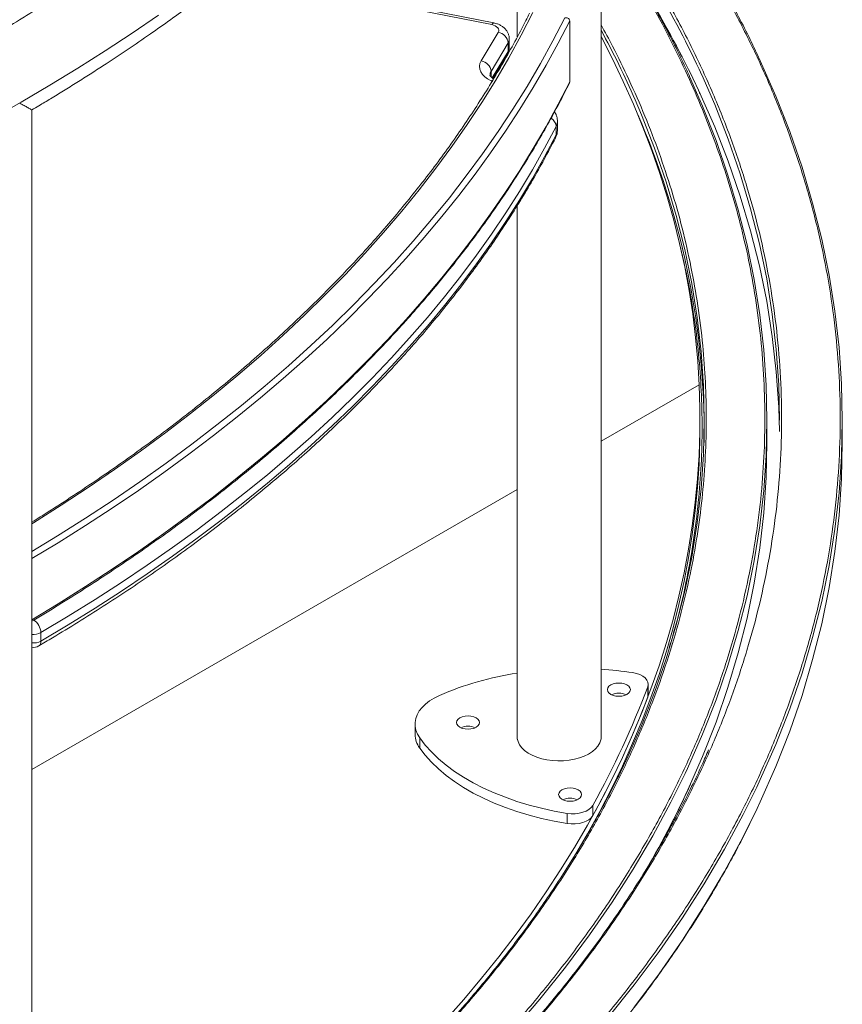
# Model space of a CAD drawing. Units: millimetres. Extents: x -977 to 4439, y -3052 to 733.
# Drawn here: x 4045 to 4439, y -2442 to -1972 of the extents above; entities that cross this region are included whole.
import ezdxf

# ---------------------------------------------------------------- set-up
doc = ezdxf.new("R2010")
doc.units = ezdxf.units.MM

msp = doc.modelspace()

# ---------------------------------------------------------------- linework, layer by layer
at = {"color": 7, "linetype": 'Continuous', "lineweight": 15}
for p, q in [((4283.25, -1817.93), (4283.25, -1979.79)), ((4323.25, -2315.54), (4323.25, -1817.93)), ((4272, -1973.12), (4148.24, -1948.56)), ((4308.27, -2001.31), (4308.27, -1972.08)), ((4266, -1991.27), (4274.13, -1977.61)), ((4279.4, -1984.84), (4279.4, -1980.76)), ((4278.86, -1982.63), (4270.72, -1996.29)), ((4278.86, -1982.63), (4278.86, -1986.72)), ((4271.66, -1999.69), (4278.43, -1988.34)), ((4274.95, -1994.68), (4274.68, -1994.63)), ((4051.34, -2587.42), (4051.34, -2014.69)), ((4301.81, -2022.61), (4301.81, -2026.69)), ((4302.42, -2024.25), (4302.42, -2020.17)), ((4283.25, -2060.35), (4283.25, -2315.54)), ((4370.17, -2146.08), (4323.25, -2173.17)), ((4370.53, -2166.36), (4370.53, -2162.27)), ((4402.53, -2173.71), (4402.53, -2163.09)), ((4438.53, -2173.71), (4438.53, -2163.09)), ((4372.53, -2173.71), (4372.53, -2167.17)), ((4283.25, -2196.26), (4051.34, -2330.14)), ((4055.61, -2264.64), (4055.61, -2268.72)), ((4345.6, -2290.56), (4345.6, -2295.46)), ((4345.83, -2294.23), (4345.83, -2289.33)), ((4234.38, -2308.37), (4234.38, -2313.27)), ((4236.62, -2314.94), (4236.62, -2319.84)), ((4319.29, -2347.24), (4319.29, -2352.14)), ((4307.1, -2351.05), (4307.1, -2355.95))]:
    msp.add_line(p, q, dxfattribs=at)
at = {"color": 8, "linetype": 'Continuous', "lineweight": 15}
for p, q in [((4271.03, -1973.94), (4147.21, -1949.37)), ((4271.28, -1999.43), (4278.86, -1986.72)), ((4274.25, -1995.35), (4274.53, -1995.39)), ((4270.72, -1996.29), (4270.72, -1998.96)), ((4271.2, -2001.03), (4270.72, -2000.8))]:
    msp.add_line(p, q, dxfattribs=at)
at = {"color": 7, "linetype": 'Continuous', "lineweight": 15, "flags": 128}
for points in [[(4032.31, -2018.88), (4046.21, -2010.98), (4059.85, -2002.94), (4073.24, -1994.76), (4086.37, -1986.44), (4099.24, -1977.99), (4111.84, -1969.39)], [(4274.13, -1977.61), (4274.36, -1977.06), (4274.39, -1976.5), (4274.24, -1975.94), (4273.89, -1975.41), (4273.38, -1974.93), (4272.71, -1974.51), (4271.92, -1974.18), (4271.03, -1973.94)], [(4370.17, -2146.08), (4369.49, -2134.79), (4368.45, -2123.52), (4367.06, -2112.25), (4365.31, -2101), (4363.22, -2089.77), (4360.77, -2078.56), (4357.97, -2067.38), (4354.83, -2056.24), (4351.33, -2045.12), (4347.49, -2034.05), (4343.3, -2023.02), (4338.77, -2012.03), (4333.89, -2001.09), (4328.67, -1990.21), (4323.25, -1979.65)], [(4270.72, -2000.8), (4269.06, -1999.9), (4267.66, -1998.85), (4266.55, -1997.7), (4265.76, -1996.47), (4265.3, -1995.17), (4265.19, -1993.86), (4265.42, -1992.55), (4266, -1991.27)], [(4397.84, -1988.04), (4399.35, -1991.27), (4406.76, -2008.11), (4413.4, -2025.06), (4419.28, -2042.11), (4424.37, -2059.24), (4428.69, -2076.44), (4432.23, -2093.7), (4434.99, -2111), (4436.96, -2128.35), (4438.14, -2145.71), (4438.53, -2163.09), (4438.14, -2180.47), (4436.96, -2197.84), (4434.99, -2215.18), (4432.23, -2232.48), (4428.69, -2249.74), (4424.37, -2266.94), (4419.28, -2284.07), (4413.4, -2301.12), (4406.76, -2318.07), (4399.35, -2334.92), (4397.68, -2338.46)], [(4363.43, -2331.99), (4364.57, -2329.54), (4371.75, -2313.22), (4378.19, -2296.8), (4383.88, -2280.29), (4388.82, -2263.69), (4393, -2247.03), (4396.43, -2230.31), (4399.1, -2213.55), (4401.01, -2196.75), (4402.15, -2179.92), (4402.53, -2163.09), (4402.15, -2146.26), (4401.01, -2129.43), (4399.1, -2112.63), (4396.43, -2095.87), (4393, -2079.15), (4388.82, -2062.49), (4383.88, -2045.89), (4378.19, -2029.38), (4371.75, -2012.96), (4365.55, -1998.77)], [(4371.41, -1998.01), (4377.59, -2012.15), (4384.06, -2028.66), (4389.78, -2045.26), (4394.74, -2061.95), (4398.95, -2078.7), (4402.4, -2095.51), (4405.08, -2112.36), (4407, -2129.25), (4408.15, -2146.17), (4408.53, -2163.09)], [(4339.54, -2009.87), (4342.58, -2017), (4348.84, -2032.98), (4354.38, -2049.05), (4359.19, -2065.2), (4363.26, -2081.41), (4366.59, -2097.68), (4369.19, -2113.99), (4371.05, -2130.34), (4372.16, -2146.71), (4372.53, -2163.09), (4372.16, -2179.47), (4371.05, -2195.84), (4369.19, -2212.19), (4366.59, -2228.5), (4363.26, -2244.77), (4359.19, -2260.98), (4354.38, -2277.13), (4348.84, -2293.2), (4342.58, -2309.18), (4335.6, -2325.05), (4335, -2326.34)], [(4408.5, -2168.4), (4408.15, -2156.78), (4407, -2139.87), (4405.08, -2122.98), (4402.4, -2106.12), (4398.95, -2089.31), (4394.74, -2072.56), (4389.78, -2055.88), (4384.06, -2039.28), (4377.59, -2022.77), (4370.53, -2006.7)], [(4301.81, -2022.61), (4296.31, -2033.04), (4290.47, -2043.41), (4284.29, -2053.72), (4277.78, -2063.95), (4270.94, -2074.11), (4263.76, -2084.2), (4256.26, -2094.21), (4248.43, -2104.13), (4240.28, -2113.97), (4231.81, -2123.71), (4223.02, -2133.36), (4213.92, -2142.92), (4204.51, -2152.37), (4194.79, -2161.72), (4184.77, -2170.96), (4174.45, -2180.1), (4163.83, -2189.11), (4152.92, -2198.02), (4141.73, -2206.8), (4130.24, -2215.45), (4118.48, -2223.99), (4106.44, -2232.39), (4094.13, -2240.66), (4081.55, -2248.79), (4068.71, -2256.79), (4055.61, -2264.64)], [(4055.61, -2268.72), (4068.71, -2260.87), (4081.55, -2252.87), (4094.13, -2244.74), (4106.44, -2236.47), (4118.48, -2228.07), (4130.24, -2219.54), (4141.73, -2210.88), (4152.92, -2202.1), (4163.83, -2193.2), (4174.45, -2184.18), (4184.77, -2175.05), (4194.79, -2165.8), (4204.51, -2156.45), (4213.92, -2147), (4223.02, -2137.45), (4231.81, -2127.79), (4240.28, -2118.05), (4248.43, -2108.21), (4256.26, -2098.29), (4263.76, -2088.28), (4270.94, -2078.2), (4277.78, -2068.03), (4284.29, -2057.8), (4290.47, -2047.5), (4296.31, -2037.13), (4301.81, -2026.69)], [(4248.81, -2450.1), (4257.64, -2440.06), (4266.16, -2429.93), (4274.36, -2419.71), (4282.24, -2409.41), (4289.8, -2399.03), (4297.03, -2388.57), (4303.93, -2378.04), (4310.5, -2367.43), (4316.75, -2356.76), (4322.65, -2346.03), (4328.22, -2335.24), (4333.46, -2324.39), (4338.35, -2313.49), (4342.9, -2302.54), (4347.11, -2291.54), (4350.97, -2280.5), (4354.49, -2269.43), (4357.67, -2258.31), (4360.49, -2247.17), (4362.97, -2236), (4365.1, -2224.81), (4366.87, -2213.59), (4368.3, -2202.36), (4369.38, -2191.12), (4370.1, -2179.86), (4370.48, -2168.6), (4370.5, -2157.34), (4370.17, -2146.08)], [(4309.55, -2373.1), (4310.5, -2371.52), (4316.75, -2360.85), (4322.65, -2350.11), (4328.22, -2339.32), (4333.46, -2328.47), (4338.35, -2317.57), (4342.9, -2306.62), (4347.11, -2295.62), (4350.97, -2284.59), (4354.49, -2273.51), (4357.67, -2262.4), (4360.49, -2251.25), (4362.97, -2240.08), (4365.1, -2228.89), (4366.87, -2217.68), (4368.3, -2206.44), (4369.38, -2195.2), (4370.1, -2183.95), (4370.48, -2172.69), (4370.53, -2166.36)], [(4366.05, -2336.95), (4371.75, -2323.83), (4378.19, -2307.41), (4383.88, -2290.9), (4388.82, -2274.31), (4393, -2257.65), (4396.43, -2240.93), (4399.1, -2224.16), (4401.01, -2207.36), (4402.15, -2190.54), (4402.53, -2173.71)], [(4438.53, -2173.71), (4438.14, -2191.08), (4436.96, -2208.45), (4434.99, -2225.79), (4432.23, -2243.1), (4428.69, -2260.36), (4424.37, -2277.56), (4419.28, -2294.69), (4413.4, -2311.73), (4406.76, -2328.69), (4399.35, -2345.53), (4397.82, -2348.78)], [(4338.34, -2283.74), (4340.13, -2284.12), (4341.77, -2284.69), (4343.2, -2285.42), (4344.35, -2286.31), (4345.19, -2287.3), (4345.69, -2288.36), (4345.83, -2289.46), (4345.6, -2290.56)], [(4337.09, -2292.72), (4336.54, -2293.49), (4335.66, -2294.15), (4334.52, -2294.65), (4333.2, -2294.97), (4331.77, -2295.08), (4330.35, -2294.97), (4329.02, -2294.65), (4327.88, -2294.15), (4327.01, -2293.49), (4326.46, -2292.72), (4326.27, -2291.9), (4326.46, -2291.08), (4327.01, -2290.31), (4327.88, -2289.66), (4329.02, -2289.15), (4330.35, -2288.83), (4331.77, -2288.73), (4333.2, -2288.83), (4334.52, -2289.15), (4335.66, -2289.66), (4336.54, -2290.31), (4337.09, -2291.08), (4337.27, -2291.9), (4337.09, -2292.72)], [(4236.62, -2314.94), (4235.55, -2313.16), (4234.82, -2311.33), (4234.44, -2309.47), (4234.41, -2307.59), (4234.73, -2305.72), (4235.4, -2303.89), (4236.41, -2302.1), (4237.75, -2300.39), (4239.4, -2298.78), (4241.35, -2297.27), (4243.56, -2295.9), (4246.02, -2294.67)], [(4345.6, -2295.46), (4345.83, -2294.36), (4345.83, -2294.23)], [(4265, -2308.47), (4264.45, -2309.23), (4263.58, -2309.89), (4262.44, -2310.4), (4261.11, -2310.71), (4259.69, -2310.82), (4258.27, -2310.71), (4256.94, -2310.4), (4255.8, -2309.89), (4254.93, -2309.23), (4254.38, -2308.47), (4254.19, -2307.65), (4254.38, -2306.82), (4254.93, -2306.06), (4255.8, -2305.4), (4256.94, -2304.9), (4258.27, -2304.58), (4259.69, -2304.47), (4261.11, -2304.58), (4262.44, -2304.9), (4263.58, -2305.4), (4264.45, -2306.06), (4265, -2306.82), (4265.19, -2307.65), (4265, -2308.47)], [(4307.1, -2351.05), (4300.88, -2349.94), (4294.8, -2348.61), (4288.86, -2347.07), (4283.1, -2345.33), (4277.54, -2343.39), (4272.18, -2341.26), (4267.06, -2338.94), (4262.2, -2336.45), (4257.61, -2333.79), (4253.3, -2330.97), (4249.3, -2328.01), (4245.62, -2324.92), (4242.27, -2321.7), (4239.26, -2318.37), (4236.62, -2314.94)], [(4322.67, -2317.39), (4321.8, -2318.85), (4320.6, -2320.24), (4319.1, -2321.52), (4317.31, -2322.68), (4315.27, -2323.69), (4313.01, -2324.53), (4310.58, -2325.19), (4308.02, -2325.66), (4305.38, -2325.92), (4302.69, -2325.98), (4300.02, -2325.84), (4297.41, -2325.49), (4294.89, -2324.94), (4292.53, -2324.2), (4290.36, -2323.29), (4288.42, -2322.22), (4286.75, -2321), (4285.36, -2319.67), (4284.3, -2318.25), (4283.58, -2316.76), (4283.21, -2315.22), (4283.19, -2313.67), (4283.25, -2313.23)], [(4236.62, -2319.84), (4239.26, -2323.27), (4242.27, -2326.6), (4245.62, -2329.82), (4249.3, -2332.91), (4253.3, -2335.87), (4257.61, -2338.69), (4262.2, -2341.35), (4267.06, -2343.84), (4272.18, -2346.15), (4277.54, -2348.29), (4283.1, -2350.23), (4288.86, -2351.97), (4294.8, -2353.51), (4300.88, -2354.84), (4307.1, -2355.95)], [(4313.79, -2342.91), (4313.24, -2343.67), (4312.37, -2344.33), (4311.23, -2344.84), (4309.9, -2345.15), (4308.48, -2345.26), (4307.06, -2345.15), (4305.73, -2344.84), (4304.59, -2344.33), (4303.72, -2343.67), (4303.17, -2342.91), (4302.98, -2342.09), (4303.17, -2341.26), (4303.72, -2340.5), (4304.59, -2339.84), (4305.73, -2339.34), (4307.06, -2339.02), (4308.48, -2338.91), (4309.9, -2339.02), (4311.23, -2339.34), (4312.37, -2339.84), (4313.24, -2340.5), (4313.79, -2341.26), (4313.98, -2342.09), (4313.79, -2342.91)], [(4319.29, -2347.24), (4318.54, -2348.25), (4317.46, -2349.17), (4316.11, -2349.95), (4314.52, -2350.56), (4312.76, -2350.99), (4310.89, -2351.22), (4308.98, -2351.24), (4307.1, -2351.05)], [(4307.1, -2355.95), (4308.98, -2356.14), (4310.89, -2356.12), (4312.76, -2355.89), (4314.52, -2355.46), (4316.11, -2354.85), (4317.46, -2354.07), (4318.54, -2353.15), (4319.29, -2352.14)]]:
    msp.add_lwpolyline(points, dxfattribs=at)
at = {"color": 8, "linetype": 'Continuous', "lineweight": 15, "flags": 128}
for points in [[(4051.34, -2212.54), (4052.06, -2212.1), (4065.26, -2203.75), (4078.19, -2195.25), (4090.84, -2186.62), (4103.21, -2177.85), (4115.29, -2168.94), (4127.08, -2159.91), (4138.57, -2150.75), (4149.77, -2141.47), (4160.65, -2132.07), (4171.24, -2122.55), (4181.5, -2112.92), (4191.46, -2103.18), (4201.09, -2093.34), (4210.41, -2083.39), (4219.39, -2073.34), (4228.05, -2063.19), (4236.38, -2052.96), (4244.37, -2042.63), (4252.03, -2032.22), (4259.34, -2021.73), (4266.32, -2011.16), (4272.94, -2000.52), (4279.22, -1989.81), (4285.15, -1979.03), (4290.73, -1968.19)], [(4305.96, -1970.63), (4300.29, -1981.64), (4294.27, -1992.59), (4287.9, -2003.47), (4281.17, -2014.28), (4274.09, -2025.01), (4266.66, -2035.67), (4258.88, -2046.24), (4250.77, -2056.73), (4242.31, -2067.13), (4233.51, -2077.43), (4224.39, -2087.64), (4214.93, -2097.74), (4205.14, -2107.74), (4195.03, -2117.64), (4184.6, -2127.42), (4173.85, -2137.08), (4162.79, -2146.63), (4151.42, -2156.06), (4139.75, -2165.36), (4127.78, -2174.53), (4115.5, -2183.58), (4102.94, -2192.48), (4090.09, -2201.25), (4076.96, -2209.88), (4063.54, -2218.36), (4051.34, -2225.81)], [(4308.27, -1972.08), (4302.81, -1982.75), (4297.01, -1993.37), (4290.88, -2003.92), (4284.42, -2014.4), (4277.63, -2024.82), (4270.51, -2035.16), (4263.07, -2045.43), (4255.3, -2055.61), (4247.22, -2065.72), (4238.82, -2075.73), (4230.1, -2085.66), (4221.08, -2095.49), (4211.74, -2105.23), (4202.1, -2114.87), (4192.16, -2124.41), (4181.92, -2133.83), (4171.39, -2143.15), (4160.56, -2152.36), (4149.45, -2161.46), (4138.05, -2170.43), (4126.37, -2179.29), (4114.41, -2188.02), (4102.18, -2196.62), (4089.68, -2205.09), (4076.92, -2213.43), (4063.9, -2221.64), (4051.34, -2229.27)], [(4271.03, -1973.94), (4271.34, -1973.49), (4271.65, -1973.21), (4271.93, -1973.12), (4272, -1973.12)], [(4279.4, -1980.75), (4279.31, -1981.53), (4278.86, -1982.63)], [(4278.86, -1986.72), (4279.31, -1985.62), (4279.4, -1984.84)], [(4270.72, -2000.8), (4271.33, -2000.45), (4271.57, -2000.35)], [(4051.34, -2258.5), (4063.9, -2250.87), (4076.92, -2242.66), (4089.68, -2234.32), (4102.18, -2225.85), (4114.41, -2217.25), (4126.37, -2208.52), (4138.05, -2199.66), (4149.45, -2190.69), (4160.56, -2181.6), (4171.39, -2172.39), (4181.92, -2163.07), (4192.16, -2153.64), (4202.1, -2144.1), (4211.74, -2134.46), (4221.08, -2124.73), (4230.1, -2114.89), (4238.82, -2104.97), (4247.22, -2094.95), (4255.3, -2084.85), (4263.07, -2074.66), (4270.51, -2064.39), (4277.63, -2054.05), (4284.42, -2043.63), (4290.88, -2033.15), (4297.01, -2022.6), (4302.81, -2011.98), (4308.27, -2001.31)], [(4302.42, -2020.18), (4302.28, -2021.37), (4301.81, -2022.61)], [(4301.81, -2026.69), (4302.28, -2025.45), (4302.42, -2024.25)], [(4301.81, -2026.69), (4301.72, -2027.48), (4301.47, -2028.15)], [(4281.11, -2455.05), (4294.01, -2439.95), (4306.22, -2424.66), (4317.73, -2409.19), (4328.54, -2393.56), (4338.64, -2377.76), (4348.01, -2361.82), (4356.66, -2345.74), (4363.43, -2331.99)], [(4397.68, -2338.46), (4391.18, -2351.64), (4382.25, -2368.24), (4372.57, -2384.7), (4362.15, -2401), (4350.99, -2417.15), (4339.11, -2433.11), (4326.51, -2448.9)], [(4397.82, -2348.78), (4391.18, -2362.26), (4382.25, -2378.86), (4372.57, -2395.31), (4362.15, -2411.62), (4350.99, -2427.76), (4339.11, -2443.73)]]:
    msp.add_lwpolyline(points, dxfattribs=at)
at = {"color": 8, "linetype": 'Continuous', "lineweight": 15}
for centre, radius, start, end in [((3925.11, -2203.64), 491.4, 24.7371, 35.8814), ((3943.1, -2204.99), 471.18, 24.8882, 31.0332), ((3932.67, -2188.11), 444.2, 23.6561, 28.4412), ((4275.74, -1986.75), 3.12, 329.4442, 0.6568), ((4273.77, -1998.19), 3.59, 148.0796, 179.8081), ((4296.82, -2022.95), 5.01, 3.8529, 59.1911), ((4052.09, -2257.98), 7.53, 264.3194, 297.8713), ((4052.11, -2262.17), 7.43, 264.0792, 298.1115), ((4053.09, -2268.96), 2.53, 305.9031, 5.4823), ((3941.3, -2143.46), 466.74, 329.4379, 335.5088)]:
    msp.add_arc(centre, radius, start, end, dxfattribs=at)
at = {"color": 7, "linetype": 'Continuous', "lineweight": 15}
for centre, radius, start, end in [((4273.23, -1983.2), 5.66, 5.7118, 80.8454), ((4265.1, -1996.85), 5.66, 5.7118, 80.8454), ((3991.27, -2169.16), 381.26, 0.299, 23.5426), ((4048, -2265), 7.62, 2.674, 57.9531), ((4052.04, -2266.7), 5, 261.9817, 300.471), ((4311.85, -2461.31), 179.53, 81.5147, 86.3575), ((4305.99, -2432.93), 150.7, 98.676, 113.447), ((3938.18, -2135.9), 435.79, 330.9901, 339.2129), ((3938.18, -2140.8), 435.79, 330.9901, 339.2129), ((4331.77, -2302.14), 8.54, 65.8182, 114.1818), ((4259.69, -2317.89), 8.54, 65.8179, 114.1821), ((4245.62, -2313.1), 11.25, 180.8736, 216.8015), ((4316.42, -2314.39), 6.93, 334.3601, 9.6353), ((4308.48, -2352.33), 8.54, 65.8179, 114.1821)]:
    msp.add_arc(centre, radius, start, end, dxfattribs=at)
for points, knots in [([(4252.2, -1781.37), (4250.54, -1783.84), (4247.35, -1788.56), (4242.6, -1795.26), (4238.2, -1801.28), (4234.2, -1806.6), (4230.62, -1811.23), (4227.5, -1815.18), (4225.01, -1818.28), (4223.1, -1820.63), (4221.7, -1822.34), (4220.47, -1823.82), (4219.28, -1825.25), (4217.99, -1826.79), (4216.59, -1828.45), (4214.62, -1830.76), (4211.99, -1833.8), (4208.59, -1837.67), (4204.85, -1841.85), (4200.88, -1846.19), (4196.8, -1850.56), (4192.68, -1854.89), (4188.8, -1858.88), (4185.19, -1862.54), (4181.86, -1865.86), (4178.53, -1869.12), (4175.37, -1872.19), (4172.68, -1874.75), (4170.57, -1876.75), (4168.98, -1878.25), (4167.69, -1879.44), (4166.56, -1880.5), (4165.21, -1881.75), (4163.36, -1883.44), (4160.91, -1885.67), (4158.1, -1888.2), (4155.07, -1890.9), (4151.92, -1893.67), (4148.68, -1896.49), (4143.89, -1900.6), (4137.43, -1906.02), (4129.23, -1912.71), (4120.76, -1919.41), (4112.72, -1925.59), (4105.17, -1931.25), (4098.3, -1936.28), (4091.75, -1940.97), (4086.1, -1944.94), (4081.39, -1948.19), (4077.5, -1950.85), (4073.78, -1953.36), (4069.98, -1955.89), (4065.42, -1958.9), (4060, -1962.43), (4053.66, -1966.47), (4045.27, -1971.73), (4034.65, -1978.2), (4021.53, -1985.92), (4007.31, -1993.98), (3992.31, -2002.15), (3976.98, -2010.17), (3964.08, -2016.65), (3953.75, -2021.69), (3945.95, -2025.42), (3938.24, -2029.03), (3930.69, -2032.49), (3923.99, -2035.52), (3918.29, -2038.04), (3913.7, -2040.06), (3909.69, -2041.8), (3906.2, -2043.3), (3902.96, -2044.67), (3899.57, -2046.11), (3895.64, -2047.76), (3891.12, -2049.63), (3886.33, -2051.59), (3881.55, -2053.53), (3876.98, -2055.35), (3872.64, -2057.07), (3868.46, -2058.7), (3864.45, -2060.26), (3860.37, -2061.82), (3855.94, -2063.5), (3850.82, -2065.42), (3844.89, -2067.61), (3837.89, -2070.16), (3829.77, -2073.05), (3820.46, -2076.31), (3810.13, -2079.82), (3798.78, -2083.58), (3786.39, -2087.56), (3772.95, -2091.73), (3757.9, -2096.23), (3741.17, -2101.02), (3722.66, -2106.08), (3702.81, -2111.2), (3682.4, -2116.2), (3668.5, -2119.34), (3661.74, -2120.86)], [0, 0, 0, 0, 0.016279, 0.031099, 0.044447, 0.056314, 0.066688, 0.075563, 0.082931, 0.087659, 0.091453, 0.094496, 0.097699, 0.101184, 0.104951, 0.109, 0.116936, 0.125776, 0.135525, 0.145677, 0.15579, 0.165863, 0.175896, 0.183734, 0.191546, 0.199332, 0.20687, 0.213336, 0.217609, 0.22117, 0.22402, 0.226206, 0.228722, 0.232983, 0.238425, 0.244772, 0.251315, 0.258019, 0.264885, 0.271913, 0.288147, 0.304898, 0.321696, 0.338533, 0.351787, 0.365033, 0.377354, 0.388321, 0.396119, 0.403048, 0.409382, 0.41612, 0.423353, 0.433575, 0.444646, 0.456377, 0.476783, 0.498588, 0.52179, 0.546295, 0.570527, 0.593908, 0.605908, 0.617669, 0.629191, 0.640474, 0.651259, 0.658805, 0.665491, 0.671319, 0.676288, 0.680628, 0.685304, 0.690937, 0.697527, 0.70462, 0.711392, 0.717828, 0.723927, 0.729689, 0.735365, 0.740705, 0.746682, 0.753749, 0.761904, 0.771145, 0.782461, 0.795061, 0.808939, 0.824089, 0.840504, 0.858175, 0.877091, 0.899324, 0.923034, 0.9482, 0.974801, 1, 1, 1, 1]), ([(4051.3, -2014.7), (4052.42, -2014.04), (4055.42, -2012.26), (4060.45, -2009.22), (4066.5, -2005.52), (4072.79, -2001.6), (4079.08, -1997.61), (4087.15, -1992.41), (4096.8, -1986.02), (4107.53, -1978.68), (4117.63, -1971.56), (4127.36, -1964.51), (4137.21, -1957.13), (4145.55, -1950.7), (4152.18, -1945.45), (4156.91, -1941.64), (4161.11, -1938.21), (4164.79, -1935.16), (4168.08, -1932.4), (4171.28, -1929.69), (4174.78, -1926.69), (4178.76, -1923.23), (4183.21, -1919.31), (4188.01, -1914.99), (4193.08, -1910.36), (4199.65, -1904.22), (4207.55, -1896.63), (4214.77, -1889.43), (4220.07, -1883.98), (4223.39, -1880.53), (4226.33, -1877.42), (4228.63, -1874.96), (4230.35, -1873.1), (4231.59, -1871.76), (4232.71, -1870.52), (4233.96, -1869.15), (4235.51, -1867.44), (4237.36, -1865.38), (4239.41, -1863.06), (4241.6, -1860.58), (4244.88, -1856.8), (4249.3, -1851.61), (4254.86, -1844.89), (4260.65, -1837.65), (4266.73, -1829.79), (4273.11, -1821.22), (4279.77, -1811.91), (4284.14, -1805.41), (4286.4, -1802.05)], [0, 0, 0, 0, 0.011018, 0.029516, 0.049903, 0.071565, 0.092968, 0.11404, 0.154465, 0.193604, 0.228066, 0.263687, 0.300542, 0.338526, 0.358985, 0.377506, 0.394092, 0.408745, 0.421468, 0.433796, 0.447549, 0.464325, 0.482823, 0.503039, 0.524953, 0.54759, 0.588296, 0.629467, 0.645767, 0.661906, 0.675959, 0.687503, 0.694935, 0.700766, 0.705416, 0.711354, 0.718979, 0.728108, 0.738642, 0.749616, 0.760918, 0.788379, 0.817581, 0.848572, 0.882172, 0.918629, 0.957916, 1, 1, 1, 1]), ([(4397.78, -1987.77), (4397.77, -1987.76), (4396.1, -1984.15), (4392.52, -1976.94), (4386.93, -1966.17), (4380.99, -1955.45), (4374.75, -1944.79), (4368.18, -1934.17), (4361.3, -1923.61), (4354.1, -1913.12), (4346.59, -1902.69), (4338.77, -1892.33), (4331.01, -1882.48), (4325.72, -1876.13), (4323.25, -1873.17)], [0, 0, 0, 0, 0.000057, 0.091665, 0.183363, 0.275146, 0.367012, 0.458955, 0.550972, 0.643058, 0.735209, 0.827423, 0.919695, 1, 1, 1, 1]), ([(4365.47, -1998.51), (4365.05, -1997.59), (4363.05, -1993.1), (4359.13, -1985.09), (4353.69, -1974.47), (4347.91, -1963.91), (4341.82, -1953.4), (4335.4, -1942.94), (4329.23, -1933.36), (4325.06, -1927.29), (4323.25, -1924.67)], [0, 0, 0, 0, 0.036616, 0.178698, 0.320926, 0.463293, 0.605792, 0.748417, 0.891161, 1, 1, 1, 1]), ([(4348.25, -1964.65), (4348.39, -1964.88), (4350.56, -1968.44), (4354.49, -1975.4), (4360.02, -1985.52), (4365.21, -1995.72), (4368.73, -2002.87), (4370.42, -2006.64), (4370.57, -2006.97)], [0, 0, 0, 0, 0.016405, 0.25615, 0.49608, 0.736206, 0.97654, 1, 1, 1, 1]), ([(4289.1, -1968.45), (4288.51, -1969.63), (4286.27, -1974.15), (4282.16, -1981.98), (4276.63, -1991.93), (4270.8, -2001.82), (4264.67, -2011.65), (4258.24, -2021.41), (4251.52, -2031.11), (4244.51, -2040.74), (4237.21, -2050.3), (4229.62, -2059.78), (4221.75, -2069.19), (4213.59, -2078.52), (4205.15, -2087.76), (4196.44, -2096.92), (4187.45, -2105.98), (4178.18, -2114.96), (4168.65, -2123.85), (4158.85, -2132.63), (4148.79, -2141.32), (4138.46, -2149.9), (4127.88, -2158.38), (4117.04, -2166.76), (4105.95, -2175.02), (4094.61, -2183.17), (4083.03, -2191.21), (4071.2, -2199.12), (4060.65, -2205.98), (4053.94, -2210.14), (4051.34, -2211.76)], [0, 0, 0, 0, 0.013037, 0.050125, 0.08721, 0.124291, 0.161369, 0.198444, 0.235516, 0.272585, 0.309652, 0.346716, 0.383778, 0.420838, 0.457896, 0.494952, 0.532007, 0.56906, 0.606113, 0.643164, 0.680214, 0.717264, 0.754313, 0.791362, 0.82841, 0.865458, 0.902506, 0.939553, 0.976601, 1, 1, 1, 1]), ([(4308.27, -1972.08), (4308.25, -1971.91), (4308.21, -1971.57), (4307.88, -1971.14), (4307.38, -1970.82), (4306.72, -1970.62), (4306.21, -1970.63), (4305.96, -1970.63)], [0, 0, 0, 0, 0.183216, 0.365978, 0.560107, 0.779426, 1, 1, 1, 1]), ([(4279.36, -1980.75), (4279.37, -1980.55), (4279.41, -1979.88), (4279.13, -1978.75), (4278.59, -1977.46), (4277.8, -1976.31), (4276.8, -1975.3), (4275.6, -1974.43), (4274.18, -1973.73), (4272.95, -1973.33), (4272.19, -1973.16), (4272, -1973.12)], [0, 0, 0, 0, 0.0512758, 0.1760997, 0.2975384, 0.4185441, 0.5421267, 0.6711626, 0.8075143, 0.9504474, 1, 1, 1, 1]), ([(4278.43, -1988.34), (4278.64, -1987.92), (4279.06, -1987.1), (4279.38, -1985.89), (4279.37, -1985.13), (4279.36, -1984.83)], [0, 0, 0, 0, 0.381371, 0.755835, 1, 1, 1, 1]), ([(2213.46, -2328.57), (2216.31, -2334.51), (2222.01, -2346.4), (2231.68, -2364.04), (2242.27, -2381.69), (2253.9, -2399.35), (2266.55, -2417), (2280.24, -2434.57), (2294.56, -2451.58), (2309.45, -2468.02), (2324.76, -2483.81), (2340.93, -2499.46), (2358.03, -2514.97), (2376.02, -2530.31), (2395.78, -2546.14), (2417.41, -2562.39), (2441.05, -2578.96), (2465.78, -2595.17), (2491.57, -2610.96), (2518.4, -2626.32), (2546.24, -2641.2), (2575.04, -2655.57), (2604.76, -2669.4), (2635.36, -2682.67), (2666.79, -2695.35), (2699, -2707.41), (2731.92, -2718.82), (2765.51, -2729.58), (2799.7, -2739.65), (2834.43, -2749.02), (2869.64, -2757.69), (2905.26, -2765.63), (2941.22, -2772.84), (2977.46, -2779.32), (3013.91, -2785.06), (3050.5, -2790.05), (3087.17, -2794.31), (3123.86, -2797.84), (3160.01, -2800.61), (3195.57, -2802.66), (3230.48, -2804.03), (3265.12, -2804.76), (3299.48, -2804.86), (3333.61, -2804.37), (3367.43, -2803.28), (3399.93, -2801.66), (3431.09, -2799.58), (3461.02, -2797.11), (3490.49, -2794.21), (3519.5, -2790.88), (3548.16, -2787.15), (3577.49, -2782.85), (3607.47, -2777.94), (3638.04, -2772.39), (3668.62, -2766.27), (3699.21, -2759.56), (3729.78, -2752.25), (3760.22, -2744.35), (3789.68, -2736.08), (3818.15, -2727.48), (3845.52, -2718.65), (3872.62, -2709.31), (3899.49, -2699.44), (3926.06, -2689.06), (3953.49, -2677.65), (3981.62, -2665.16), (4010.34, -2651.51), (4038.41, -2637.24), (4065.77, -2622.35), (4092.37, -2606.86), (4118.14, -2590.79), (4143.04, -2574.17), (4167, -2557.01), (4189.99, -2539.34), (4211.95, -2521.2), (4232.84, -2502.61), (4252.61, -2483.6), (4271.24, -2464.21), (4288.69, -2444.47), (4304.92, -2424.42), (4319.93, -2404.1), (4333.69, -2383.53), (4346.18, -2362.77), (4357.4, -2341.85), (4367.34, -2320.81), (4376, -2299.69), (4383.38, -2278.52), (4389.49, -2257.34), (4394.28, -2236.47), (4397.83, -2215.94), (4400.2, -2195.79), (4401.46, -2175.79), (4401.65, -2155.95), (4400.79, -2136.25), (4398.9, -2116.73), (4396.1, -2097.97), (4392.51, -2079.98), (4388.22, -2062.7), (4383.19, -2045.68), (4377.43, -2028.94), (4371, -2012.39), (4366.07, -2001.45), (4363.61, -1995.98)], [0, 0, 0, 0, 0.009166, 0.018329, 0.027494, 0.036932, 0.046402, 0.055876, 0.065564, 0.074504, 0.083444, 0.092461, 0.101577, 0.110769, 0.119991, 0.130578, 0.141214, 0.151898, 0.162667, 0.173471, 0.184311, 0.195207, 0.206127, 0.217068, 0.228037, 0.239015, 0.25, 0.260985, 0.271963, 0.282932, 0.293873, 0.304793, 0.31569, 0.326529, 0.337333, 0.348102, 0.358786, 0.369422, 0.380009, 0.390069, 0.40008, 0.410026, 0.419807, 0.429559, 0.439314, 0.448861, 0.457543, 0.466226, 0.474798, 0.483198, 0.491597, 0.5, 0.509166, 0.518329, 0.527494, 0.536932, 0.546402, 0.555876, 0.565564, 0.574504, 0.583444, 0.592461, 0.601577, 0.610769, 0.619991, 0.630578, 0.641214, 0.651898, 0.662667, 0.673471, 0.684311, 0.695207, 0.706127, 0.717068, 0.728037, 0.739015, 0.75, 0.760985, 0.771963, 0.782932, 0.793873, 0.804793, 0.81569, 0.826529, 0.837333, 0.848102, 0.858786, 0.869422, 0.880009, 0.890069, 0.90008, 0.910026, 0.919807, 0.929559, 0.939314, 0.948861, 0.957543, 0.966226, 0.974798, 0.983198, 0.991597, 1, 1, 1, 1]), ([(4336.56, -2000.16), (4339.17, -2005.98), (4344.4, -2017.62), (4351.12, -2035.23), (4357.09, -2053.12), (4362.19, -2071.3), (4366.4, -2089.76), (4369.68, -2108.44), (4371.95, -2126.83), (4373.26, -2144.9), (4373.68, -2162.56), (4373.23, -2180.36), (4371.89, -2198.3), (4369.64, -2216.3), (4366.33, -2235.18), (4361.79, -2254.95), (4355.83, -2275.59), (4348.64, -2296.23), (4340.2, -2316.82), (4330.51, -2337.34), (4319.58, -2357.73), (4307.4, -2377.97), (4293.99, -2398.01), (4279.36, -2417.82), (4263.53, -2437.37), (4246.52, -2456.61), (4228.36, -2475.51), (4209.08, -2494.04), (4188.72, -2512.17), (4167.31, -2529.86), (4144.9, -2547.08), (4121.54, -2563.8), (4098.42, -2579.24), (4075.73, -2593.46), (4053.66, -2606.5), (4031.02, -2619.12), (4007.85, -2631.31), (3984.2, -2643.05), (3960.09, -2654.34), (3934.66, -2665.57), (3907.82, -2676.71), (3879.52, -2687.69), (3850.84, -2698.07), (3821.86, -2707.85), (3792.62, -2717.04), (3763.15, -2725.63), (3734.34, -2733.41), (3706.28, -2740.43), (3678.93, -2746.76), (3651.59, -2752.6), (3624.29, -2757.96), (3596.95, -2762.87), (3568.55, -2767.49), (3539.1, -2771.79), (3508.6, -2775.7), (3477.62, -2779.14), (3446.13, -2782.08), (3414.15, -2784.51), (3381.78, -2786.41), (3349.93, -2787.72), (3318.63, -2788.47), (3288.04, -2788.71), (3257.2, -2788.46), (3226.12, -2787.68), (3194.94, -2786.38), (3162.24, -2784.47), (3128, -2781.85), (3092.24, -2778.41), (3056.49, -2774.26), (3020.82, -2769.39), (2985.28, -2763.79), (2949.96, -2757.48), (2914.9, -2750.45), (2880.18, -2742.71), (2845.86, -2734.26), (2812, -2725.13), (2778.67, -2715.31), (2745.93, -2704.82), (2713.83, -2693.69), (2682.43, -2681.94), (2651.79, -2669.58), (2621.96, -2656.65), (2592.99, -2643.16), (2566.24, -2629.81), (2541.62, -2616.71), (2519.03, -2603.97), (2497.16, -2590.9), (2476.05, -2577.53), (2455.71, -2563.88), (2436.15, -2549.95), (2416.7, -2535.27), (2397.41, -2519.78), (2378.39, -2503.44), (2360.41, -2486.89), (2343.46, -2470.15), (2327.55, -2453.27), (2312.66, -2436.26), (2299.19, -2419.63), (2287.03, -2403.43), (2276.06, -2387.64), (2265.94, -2371.86), (2256.67, -2356.1), (2248.13, -2340.32), (2243.04, -2329.7), (2240.5, -2324.39)], [0, 0, 0, 0, 0.009166, 0.018329, 0.027494, 0.036932, 0.046402, 0.055876, 0.065564, 0.074504, 0.083444, 0.092484, 0.101652, 0.110819, 0.11999, 0.130578, 0.141214, 0.151898, 0.162666, 0.173471, 0.18431, 0.195207, 0.206127, 0.217067, 0.228037, 0.239015, 0.25, 0.260984, 0.271962, 0.282932, 0.293872, 0.304792, 0.315689, 0.32498, 0.334256, 0.343486, 0.352681, 0.361838, 0.370934, 0.38001, 0.390015, 0.400014, 0.410018, 0.419807, 0.429559, 0.439314, 0.448861, 0.457543, 0.466226, 0.474798, 0.483198, 0.491597, 0.5, 0.509166, 0.518329, 0.527494, 0.536932, 0.546402, 0.555876, 0.565564, 0.574504, 0.583444, 0.592484, 0.601652, 0.610819, 0.61999, 0.630578, 0.641214, 0.651898, 0.662666, 0.673471, 0.68431, 0.695207, 0.706127, 0.717067, 0.728037, 0.739015, 0.75, 0.760984, 0.771962, 0.782932, 0.793872, 0.804792, 0.815689, 0.82498, 0.834256, 0.843486, 0.852681, 0.861838, 0.870934, 0.88001, 0.890015, 0.900014, 0.910018, 0.919807, 0.929559, 0.939314, 0.948861, 0.957543, 0.966226, 0.974798, 0.983198, 0.991597, 1, 1, 1, 1]), ([(4271.91, -1999.84), (4271.71, -1999.73), (4271.21, -1999.42), (4270.69, -1998.94), (4270.32, -1998.5), (4270.19, -1998.23), (4270.18, -1998.17), (4270.18, -1998.17), (4270.18, -1998.17)], [0, 0, 0, 0, 0.116596, 0.305495, 0.494953, 0.689811, 0.902434, 1, 1, 1, 1]), ([(4051.34, -2259.2), (4052.46, -2258.53), (4057.83, -2255.32), (4067.28, -2249.49), (4079.6, -2241.66), (4091.68, -2233.71), (4103.52, -2225.63), (4115.12, -2217.44), (4126.47, -2209.13), (4137.57, -2200.71), (4148.42, -2192.18), (4159.01, -2183.55), (4169.34, -2174.81), (4179.41, -2165.96), (4189.21, -2157.02), (4198.75, -2147.98), (4208.01, -2138.84), (4217.01, -2129.62), (4225.72, -2120.3), (4234.15, -2110.9), (4242.31, -2101.42), (4250.17, -2091.85), (4257.75, -2082.21), (4265.05, -2072.5), (4272.05, -2062.71), (4278.75, -2052.85), (4285.17, -2042.93), (4291.28, -2032.95), (4297.1, -2022.91), (4302.51, -2012.98), (4306.12, -2005.99), (4307.9, -2002.37), (4308.1, -2001.96)], [0, 0, 0, 0, 0.009332, 0.044637, 0.079944, 0.11525, 0.150556, 0.185862, 0.221168, 0.256474, 0.29178, 0.327085, 0.36239, 0.397694, 0.432998, 0.468301, 0.503602, 0.538903, 0.574203, 0.609502, 0.644798, 0.680094, 0.715387, 0.750679, 0.785968, 0.821255, 0.856539, 0.89182, 0.927099, 0.962375, 0.995787, 1, 1, 1, 1]), ([(4308.09, -2001.96), (4308.16, -2001.8), (4308.26, -2001.59), (4308.27, -2001.37), (4308.27, -2001.31)], [0, 0, 0, 0, 0.724877, 1, 1, 1, 1]), ([(4051.29, -2014.69), (4051.3, -2014.7), (4051.37, -2014.74), (4050.77, -2014.41), (4049.5, -2013.69), (4047.7, -2012.67), (4046.27, -2011.87), (4045.49, -2011.42), (4045.48, -2011.42)], [0, 0, 0, 0, 0.061754, 0.30723, 0.559645, 0.777552, 0.998654, 1, 1, 1, 1]), ([(4302.38, -2020.18), (4302.39, -2019.97), (4302.43, -2019.23), (4302.16, -2017.96), (4301.7, -2016.62), (4301.23, -2015.87), (4301.04, -2015.58)], [0, 0, 0, 0, 0.128663, 0.458898, 0.785308, 1, 1, 1, 1]), ([(4301.47, -2028.15), (4301.65, -2027.76), (4302.06, -2026.85), (4302.39, -2025.52), (4302.39, -2024.6), (4302.38, -2024.25)], [0, 0, 0, 0, 0.31937, 0.742556, 1, 1, 1, 1]), ([(4054.58, -2271.01), (4056.76, -2269.72), (4063.1, -2265.97), (4073.42, -2259.66), (4085.45, -2252.05), (4097.25, -2244.32), (4108.81, -2236.47), (4120.12, -2228.5), (4131.19, -2220.41), (4142.01, -2212.21), (4152.58, -2203.9), (4162.89, -2195.48), (4172.94, -2186.95), (4182.73, -2178.32), (4192.25, -2169.59), (4201.51, -2160.77), (4210.49, -2151.85), (4219.2, -2142.83), (4227.63, -2133.73), (4235.77, -2124.54), (4243.64, -2115.27), (4251.22, -2105.92), (4258.51, -2096.49), (4265.51, -2086.98), (4272.22, -2077.41), (4278.64, -2067.77), (4284.76, -2058.06), (4290.57, -2048.29), (4296.18, -2038.33), (4299.68, -2031.59), (4301.47, -2028.15)], [0, 0, 0, 0, 0.01911, 0.055403, 0.091698, 0.127992, 0.164287, 0.200582, 0.236876, 0.27317, 0.309463, 0.345756, 0.382047, 0.418336, 0.454624, 0.49091, 0.527193, 0.563474, 0.599751, 0.636025, 0.672294, 0.708559, 0.744819, 0.781073, 0.817321, 0.853563, 0.889798, 0.926025, 0.962244, 1, 1, 1, 1]), ([(4374.63, -2320.75), (4373.63, -2323.04), (4371.08, -2328.9), (4366.6, -2338.3), (4361.25, -2348.93), (4355.56, -2359.51), (4349.56, -2370.05), (4343.24, -2380.54), (4336.6, -2390.97), (4329.65, -2401.34), (4322.38, -2411.64), (4314.8, -2421.88), (4306.91, -2432.05), (4298.71, -2442.15), (4290.21, -2452.17), (4281.41, -2462.11), (4272.3, -2471.96), (4262.89, -2481.73), (4253.19, -2491.4), (4243.2, -2500.98), (4232.92, -2510.47), (4222.35, -2519.85), (4211.49, -2529.13), (4200.36, -2538.3), (4188.95, -2547.36), (4177.26, -2556.31), (4165.3, -2565.15), (4153.08, -2573.86), (4140.59, -2582.46), (4127.84, -2590.93), (4114.83, -2599.27), (4101.57, -2607.49), (4088.07, -2615.58), (4074.31, -2623.53), (4060.31, -2631.34), (4046.08, -2639.01), (4031.61, -2646.55), (4016.91, -2653.94), (4001.98, -2661.18), (3986.84, -2668.27), (3971.47, -2675.22), (3955.89, -2682.01), (3940.09, -2688.65), (3924.09, -2695.13), (3907.89, -2701.46), (3891.49, -2707.62), (3874.89, -2713.62), (3858.1, -2719.46), (3841.13, -2725.13), (3823.97, -2730.63), (3806.62, -2735.96), (3789.1, -2741.12), (3771.41, -2746.11), (3753.54, -2750.93), (3735.5, -2755.57), (3717.92, -2759.88), (3700.21, -2764.02), (3683, -2767.85), (3665.69, -2771.51), (3648.92, -2774.89), (3632.05, -2778.11), (3615.11, -2781.17), (3598.09, -2784.08), (3581, -2786.83), (3563.83, -2789.43), (3546.61, -2791.86), (3529.33, -2794.14), (3512.01, -2796.26), (3494.64, -2798.22), (3477.24, -2800.02), (3459.81, -2801.65), (3442.38, -2803.13), (3424.95, -2804.44), (3407.56, -2805.6), (3390.24, -2806.59), (3373.09, -2807.41), (3356.28, -2808.07), (3340.2, -2808.56), (3326.23, -2808.88), (3313.87, -2809.07), (3301.79, -2809.2), (3293.25, -2809.22), (3288.53, -2809.23)], [0, 0, 0, 0, 0.008283, 0.021218, 0.034166, 0.047125, 0.060095, 0.073076, 0.086067, 0.099067, 0.112076, 0.125094, 0.138119, 0.151151, 0.164191, 0.177237, 0.190289, 0.203347, 0.216411, 0.229479, 0.242553, 0.255631, 0.268713, 0.2818, 0.294891, 0.307986, 0.321085, 0.334187, 0.347293, 0.360403, 0.373517, 0.386635, 0.399756, 0.412882, 0.426011, 0.439145, 0.452283, 0.465427, 0.478575, 0.491728, 0.504887, 0.518052, 0.531224, 0.544403, 0.557589, 0.570783, 0.583987, 0.5972, 0.610423, 0.623658, 0.636906, 0.650167, 0.663444, 0.676737, 0.690049, 0.703382, 0.715362, 0.728703, 0.74068, 0.752656, 0.764629, 0.776599, 0.788567, 0.800531, 0.81249, 0.824445, 0.836393, 0.848334, 0.860264, 0.872183, 0.884086, 0.895968, 0.907821, 0.919631, 0.931375, 0.943012, 0.95445, 0.96545, 0.975566, 0.982721, 0.990461, 1, 1, 1, 1]), ([(4335.02, -2326.06), (4334.33, -2327.55), (4332.03, -2332.54), (4327.77, -2340.99), (4322.25, -2351.42), (4316.39, -2361.8), (4310.21, -2372.13), (4303.72, -2382.4), (4296.91, -2392.61), (4289.79, -2402.76), (4282.35, -2412.85), (4274.61, -2422.86), (4266.56, -2432.8), (4258.2, -2442.66), (4249.53, -2452.44), (4240.57, -2462.14), (4231.31, -2471.75), (4221.75, -2481.27), (4211.9, -2490.7), (4201.75, -2500.02), (4191.33, -2509.25), (4180.61, -2518.37), (4169.62, -2527.39), (4158.35, -2536.29), (4146.8, -2545.08), (4134.99, -2553.76), (4122.9, -2562.32), (4110.56, -2570.75), (4097.95, -2579.06), (4085.08, -2587.25), (4071.97, -2595.3), (4058.6, -2603.22), (4044.99, -2611.01), (4031.14, -2618.66), (4017.05, -2626.17), (4002.73, -2633.54), (3988.18, -2640.76), (3973.4, -2647.83), (3958.41, -2654.76), (3943.19, -2661.54), (3927.76, -2668.16), (3912.12, -2674.62), (3896.28, -2680.93), (3880.23, -2687.08), (3863.99, -2693.07), (3847.55, -2698.89), (3830.93, -2704.55), (3814.11, -2710.04), (3797.11, -2715.37), (3779.94, -2720.52), (3762.58, -2725.5), (3745.05, -2730.31), (3727.35, -2734.94), (3710.1, -2739.24), (3692.71, -2743.37), (3675.82, -2747.19), (3658.82, -2750.85), (3642.35, -2754.22), (3625.79, -2757.43), (3609.14, -2760.49), (3592.42, -2763.39), (3575.62, -2766.14), (3558.75, -2768.73), (3541.83, -2771.16), (3524.84, -2773.43), (3507.81, -2775.54), (3490.73, -2777.5), (3473.62, -2779.29), (3456.48, -2780.92), (3439.34, -2782.39), (3422.2, -2783.7), (3405.09, -2784.85), (3388.06, -2785.83), (3371.19, -2786.65), (3354.67, -2787.31), (3338.92, -2787.79), (3325.27, -2788.1), (3313.17, -2788.3), (3301.4, -2788.42), (3293.08, -2788.44), (3288.53, -2788.45)], [0, 0, 0, 0, 0.005642, 0.018977, 0.032326, 0.045686, 0.059058, 0.07244, 0.085832, 0.099234, 0.112645, 0.126064, 0.139491, 0.152926, 0.166367, 0.179815, 0.193269, 0.206729, 0.220195, 0.233666, 0.247141, 0.260621, 0.274106, 0.287595, 0.301089, 0.314586, 0.328088, 0.341593, 0.355103, 0.368616, 0.382134, 0.395655, 0.409181, 0.422712, 0.436247, 0.449787, 0.463332, 0.476882, 0.490439, 0.504001, 0.517571, 0.531147, 0.544731, 0.558324, 0.571925, 0.585537, 0.599159, 0.612793, 0.62644, 0.640102, 0.653778, 0.667472, 0.681185, 0.694919, 0.707257, 0.720999, 0.733333, 0.745665, 0.757995, 0.770323, 0.782647, 0.794967, 0.807283, 0.819594, 0.831898, 0.844194, 0.85648, 0.868754, 0.881011, 0.893246, 0.905451, 0.917611, 0.929703, 0.941682, 0.953452, 0.964757, 0.975076, 0.982375, 0.990377, 1, 1, 1, 1]), ([(4348.15, -2372.29), (4348.77, -2371.2), (4351.3, -2366.76), (4355.47, -2358.91), (4360.6, -2348.71), (4364.09, -2341.47), (4365.79, -2337.63), (4365.97, -2337.21)], [0, 0, 0, 0, 0.093494, 0.383772, 0.67427, 0.965001, 1, 1, 1, 1]), ([(3288.53, -2838.01), (3294.98, -2837.99), (3304.07, -2837.97), (3317.52, -2837.81), (3329.08, -2837.61), (3342.88, -2837.28), (3357.4, -2836.84), (3372.62, -2836.25), (3388.35, -2835.52), (3404.46, -2834.65), (3420.87, -2833.62), (3437.51, -2832.44), (3454.33, -2831.1), (3471.29, -2829.59), (3488.35, -2827.93), (3505.48, -2826.11), (3522.68, -2824.12), (3539.91, -2821.97), (3557.17, -2819.66), (3574.43, -2817.19), (3591.68, -2814.55), (3608.91, -2811.74), (3626.12, -2808.78), (3643.28, -2805.65), (3660.4, -2802.36), (3677.46, -2798.9), (3694.46, -2795.29), (3711.38, -2791.51), (3728.22, -2787.58), (3744.98, -2783.49), (3761.64, -2779.23), (3778.2, -2774.82), (3794.66, -2770.26), (3811.01, -2765.54), (3827.24, -2760.67), (3843.34, -2755.64), (3859.32, -2750.46), (3875.17, -2745.13), (3890.87, -2739.65), (3906.43, -2734.03), (3921.85, -2728.26), (3937.1, -2722.34), (3952.21, -2716.28), (3967.14, -2710.08), (3981.91, -2703.74), (3996.51, -2697.26), (4010.94, -2690.65), (4025.18, -2683.9), (4039.24, -2677.01), (4053.11, -2670), (4066.79, -2662.85), (4080.27, -2655.58), (4093.55, -2648.18), (4106.63, -2640.66), (4119.5, -2633.01), (4132.16, -2625.25), (4144.6, -2617.36), (4156.83, -2609.36), (4168.83, -2601.25), (4180.62, -2593.02), (4192.17, -2584.68), (4203.49, -2576.23), (4214.58, -2567.68), (4225.43, -2559.02), (4236.04, -2550.27), (4246.41, -2541.41), (4256.54, -2532.45), (4266.41, -2523.4), (4276.04, -2514.25), (4285.41, -2505.01), (4294.52, -2495.69), (4303.38, -2486.27), (4311.98, -2476.77), (4320.31, -2467.19), (4328.38, -2457.53), (4336.18, -2447.79), (4343.71, -2437.97), (4350.97, -2428.08), (4357.95, -2418.12), (4364.66, -2408.08), (4371.09, -2397.98), (4377.24, -2387.82), (4383.11, -2377.59), (4388.68, -2367.3), (4393.58, -2357.79), (4396.48, -2351.69), (4397.74, -2349.05)], [0, 0, 0, 0, 0.012904, 0.018181, 0.026938, 0.036042, 0.045818, 0.056029, 0.066579, 0.077393, 0.088416, 0.099609, 0.110941, 0.122389, 0.133934, 0.145563, 0.157263, 0.169026, 0.180843, 0.192707, 0.204614, 0.216558, 0.228536, 0.240544, 0.252579, 0.264638, 0.27672, 0.288821, 0.300941, 0.313078, 0.32523, 0.337396, 0.349575, 0.361766, 0.373968, 0.38618, 0.398402, 0.410632, 0.42287, 0.435115, 0.447368, 0.459627, 0.471892, 0.484162, 0.496438, 0.508719, 0.521004, 0.533294, 0.545588, 0.557885, 0.570187, 0.582492, 0.5948, 0.607111, 0.619426, 0.631743, 0.644064, 0.656387, 0.668714, 0.681043, 0.693375, 0.70571, 0.718047, 0.730388, 0.742732, 0.755079, 0.767429, 0.779783, 0.79214, 0.804501, 0.816865, 0.829234, 0.841608, 0.853986, 0.866369, 0.878757, 0.891151, 0.903551, 0.915957, 0.92837, 0.94079, 0.953218, 0.965653, 0.978097, 0.990551, 1, 1, 1, 1])]:
    msp.add_open_spline(points, degree=3, knots=knots, dxfattribs=at)
at = {"color": 8, "linetype": 'Continuous', "lineweight": 15}
for points, knots in [([(4323.25, -1874.04), (4325.3, -1876.46), (4332.24, -1884.63), (4343.8, -1899.66), (4357.84, -1919.2), (4371.3, -1939.96), (4383.63, -1961.08), (4394.78, -1982.55), (4404.71, -2004.32), (4413.38, -2026.37), (4420.78, -2048.65), (4426.86, -2071.14), (4431.62, -2093.78), (4435.03, -2116.54), (4437.08, -2139.39), (4437.76, -2162.27), (4437.08, -2185.16), (4435.03, -2208.01), (4431.62, -2230.77), (4426.86, -2253.41), (4420.78, -2275.9), (4413.38, -2298.18), (4404.71, -2320.22), (4394.78, -2342), (4383.63, -2363.46), (4371.3, -2384.59), (4357.83, -2405.35), (4343.45, -2425.43), (4328.27, -2444.84), (4312.37, -2463.57), (4295.62, -2481.82), (4278.05, -2499.61), (4259.67, -2516.97), (4240.52, -2533.86), (4221.24, -2549.8), (4201.94, -2564.81), (4182.67, -2578.98), (4162.95, -2592.7), (4142.83, -2605.95), (4122.25, -2618.81), (4100.45, -2631.73), (4077.38, -2644.68), (4053, -2657.59), (4027.73, -2670.21), (4001.56, -2682.53), (3974.46, -2694.54), (3946.51, -2706.17), (3918.5, -2717.11), (3890.49, -2727.37), (3862.68, -2736.93), (3834.24, -2746.1), (3805.08, -2754.87), (3775.28, -2763.22), (3743.45, -2771.49), (3709.59, -2779.57), (3673.64, -2787.34), (3637.04, -2794.46), (3599.86, -2800.9), (3562.14, -2806.63), (3523.95, -2811.64), (3485.35, -2815.9), (3446.41, -2819.42), (3407.19, -2822.16), (3367.75, -2824.13), (3328.18, -2825.31), (3288.53, -2825.71), (3248.89, -2825.31), (3209.31, -2824.13), (3169.88, -2822.16), (3130.66, -2819.42), (3091.71, -2815.9), (3053.11, -2811.64), (3014.93, -2806.63), (2977.21, -2800.9), (2940.02, -2794.46), (2903.43, -2787.34), (2867.47, -2779.57), (2832.68, -2771.27), (2799.06, -2762.5), (2766.62, -2753.32), (2735, -2743.65), (2704.18, -2733.51), (2674.11, -2722.9), (2644.85, -2711.85), (2617.25, -2700.71), (2591.24, -2689.57), (2566.7, -2678.45), (2542.94, -2667.06), (2519.98, -2655.45), (2497.67, -2643.59), (2483.27, -2635.4), (2476.07, -2631.3)], [0, 0, 0, 0, 0.0043358, 0.0146614, 0.0265161, 0.0384256, 0.0503883, 0.0624454, 0.0745431, 0.0866797, 0.098881, 0.1111076, 0.1233576, 0.1356405, 0.1479325, 0.1602317, 0.1725311, 0.1848231, 0.1971058, 0.209356, 0.2215825, 0.2337837, 0.2459205, 0.2580182, 0.2700751, 0.282038, 0.2939475, 0.3058021, 0.3170663, 0.3282752, 0.3394109, 0.350363, 0.3612824, 0.3722048, 0.3828951, 0.3926161, 0.4023379, 0.4119359, 0.4213419, 0.4307459, 0.4401545, 0.4504181, 0.4606769, 0.4709394, 0.4815066, 0.4921109, 0.5027181, 0.5135661, 0.5235759, 0.5335866, 0.5436821, 0.5538898, 0.5641814, 0.5745069, 0.5863616, 0.5982711, 0.6102338, 0.6222909, 0.6343887, 0.6465253, 0.6587266, 0.6709531, 0.6832031, 0.6954861, 0.707778, 0.7200773, 0.7323766, 0.7446686, 0.7569514, 0.7692015, 0.7814281, 0.7936292, 0.805766, 0.8178637, 0.8299207, 0.8418835, 0.853793, 0.8656476, 0.8769119, 0.8881207, 0.8992565, 0.9102086, 0.9211279, 0.9320504, 0.9427407, 0.9524617, 0.9621834, 0.9717814, 0.9811873, 0.9905913, 1, 1, 1, 1]), ([(2495.87, -2619.87), (2503.54, -2624.23), (2518.88, -2632.94), (2542.7, -2645.51), (2567.34, -2657.83), (2592.89, -2669.86), (2619.32, -2681.57), (2646.59, -2692.92), (2673.92, -2703.59), (2701.24, -2713.6), (2728.37, -2722.93), (2756.13, -2731.87), (2784.57, -2740.43), (2813.65, -2748.58), (2844.7, -2756.64), (2877.73, -2764.52), (2912.81, -2772.11), (2948.52, -2779.06), (2984.79, -2785.33), (3021.59, -2790.93), (3058.85, -2795.81), (3096.51, -2799.98), (3134.51, -2803.4), (3172.77, -2806.08), (3211.24, -2808), (3249.86, -2809.16), (3288.53, -2809.54), (3327.21, -2809.16), (3365.82, -2808), (3404.29, -2806.08), (3442.56, -2803.4), (3480.56, -2799.98), (3518.21, -2795.81), (3555.47, -2790.93), (3592.27, -2785.33), (3628.55, -2779.06), (3664.25, -2772.11), (3699.33, -2764.52), (3733.28, -2756.43), (3766.08, -2747.87), (3797.73, -2738.92), (3828.58, -2729.48), (3858.65, -2719.59), (3887.98, -2709.24), (3916.53, -2698.45), (3943.46, -2687.59), (3968.83, -2676.72), (3992.78, -2665.87), (4015.96, -2654.76), (4038.36, -2643.43), (4060.09, -2631.84), (4081.93, -2619.56), (4103.8, -2606.57), (4125.62, -2592.84), (4146.95, -2578.61), (4167.79, -2563.86), (4188.07, -2548.6), (4207.73, -2532.86), (4226.21, -2517.08), (4243.55, -2501.31), (4259.72, -2485.65), (4275.21, -2469.62), (4290.04, -2453.2), (4304.15, -2436.42), (4318.12, -2418.49), (4331.77, -2399.42), (4344.92, -2379.17), (4356.95, -2358.56), (4367.82, -2337.62), (4377.51, -2316.37), (4385.97, -2294.87), (4393.19, -2273.13), (4399.12, -2251.19), (4403.76, -2229.1), (4407.09, -2206.89), (4409.09, -2184.6), (4409.76, -2162.27), (4409.09, -2139.95), (4407.09, -2117.65), (4403.76, -2095.45), (4399.12, -2073.36), (4393.19, -2051.42), (4385.97, -2029.68), (4377.51, -2008.17), (4367.82, -1986.93), (4356.95, -1965.98), (4344.88, -1945.38), (4333.69, -1927.9), (4326.06, -1917.39), (4323.25, -1913.53)], [0, 0, 0, 0, 0.010469, 0.020933, 0.0314, 0.042179, 0.052995, 0.063814, 0.074879, 0.085089, 0.0953, 0.105597, 0.116009, 0.126507, 0.137038, 0.14913, 0.161278, 0.17348, 0.185778, 0.198117, 0.210497, 0.222942, 0.235413, 0.247908, 0.260436, 0.272974, 0.285519, 0.298064, 0.310602, 0.323131, 0.335626, 0.348097, 0.360542, 0.372921, 0.385261, 0.397559, 0.409761, 0.421908, 0.434, 0.445489, 0.456922, 0.468281, 0.479452, 0.490589, 0.50173, 0.512634, 0.52255, 0.532466, 0.542256, 0.55185, 0.561442, 0.571038, 0.581507, 0.591971, 0.602439, 0.613217, 0.624033, 0.634853, 0.645918, 0.656128, 0.666338, 0.676636, 0.687047, 0.697545, 0.708077, 0.720168, 0.732316, 0.744518, 0.756816, 0.769156, 0.781535, 0.79398, 0.806451, 0.818946, 0.831475, 0.844012, 0.856557, 0.869103, 0.88164, 0.894169, 0.906664, 0.919135, 0.93158, 0.943959, 0.956299, 0.968597, 0.980799, 0.992947, 1, 1, 1, 1]), ([(4363.61, -1995.98), (4360.76, -1990.03), (4355.06, -1978.15), (4345.37, -1960.51), (4334.9, -1942.96), (4327.15, -1931.39), (4323.25, -1925.58)], [0, 0, 0, 0, 0.2494, 0.498682, 0.748054, 1, 1, 1, 1]), ([(4323.25, -1973.97), (4325.13, -1977.39), (4329.88, -1986.07), (4334.04, -1994.84), (4336.56, -2000.16)], [0, 0, 0, 0, 0.394165, 1, 1, 1, 1]), ([(4361.15, -2080.37), (4362.22, -2084.9), (4364.76, -2095.58), (4367.67, -2112.63), (4369.96, -2130.98), (4371.26, -2149.01), (4371.68, -2166.64), (4371.23, -2184.41), (4369.89, -2202.32), (4367.65, -2220.28), (4364.32, -2239.13), (4360.5, -2256.31), (4357.17, -2267.46), (4355.88, -2271.78)], [0, 0, 0, 0, 0.071452, 0.168254, 0.267255, 0.358605, 0.449963, 0.542333, 0.636021, 0.729687, 0.823406, 0.931593, 1, 1, 1, 1])]:
    msp.add_open_spline(points, degree=3, knots=knots, dxfattribs=at)

doc.saveas('drawing.dxf')
